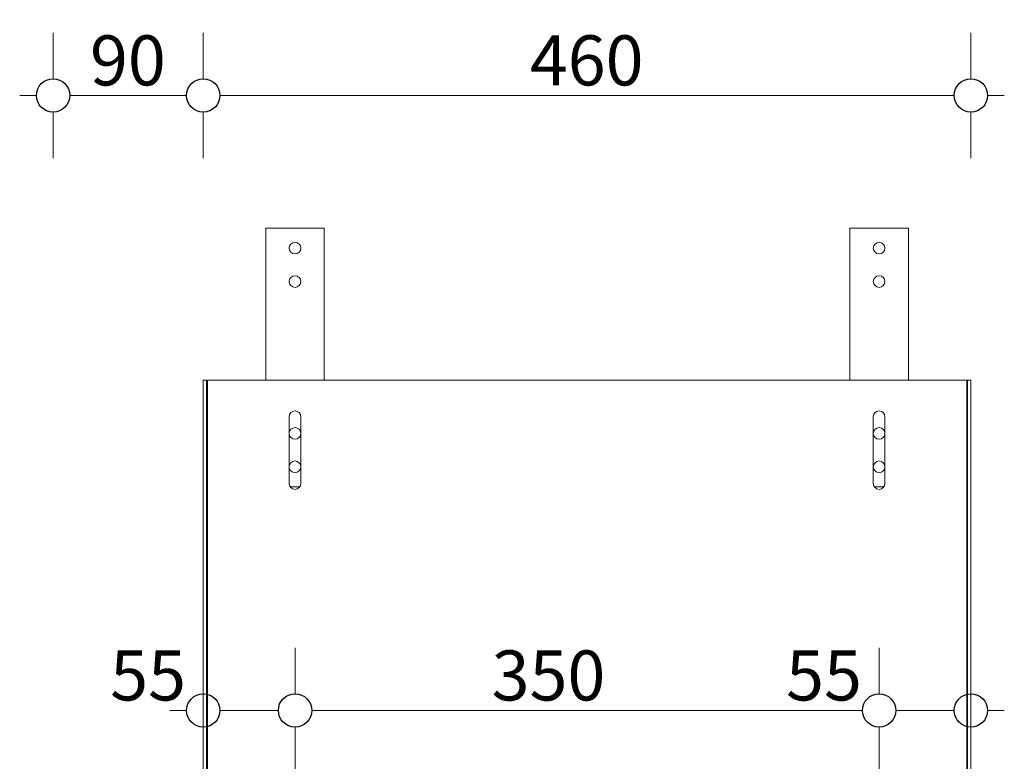
# Model space of a CAD drawing. Units: millimetres. Extents: x -7664 to 7614, y -744 to 4372.
# Drawn here: x -7637 to -7047, y 2402 to 2847 of the extents above; entities that cross this region are included whole.
import ezdxf

# ---------------------------------------------------------------- set-up
doc = ezdxf.new("R2010")
doc.units = ezdxf.units.MM
doc.header["$MEASUREMENT"] = 0
for name, color, linetype, lineweight in [('0_Pen_No__1', 7, 'Continuous', 13), ('0_Pen_No__2', 8, 'Continuous', 15), ('0_Pen_No__46', 5, 'Continuous', 35)]:
    doc.layers.add(name, color=color, linetype=linetype, lineweight=lineweight)
doc.layers.add('0_Pen_No__5', color=7, linetype='Continuous', lineweight=25, true_color=0x40a5ff)
doc.styles.add('GENERATED_STYLE_1', font='txt')
doc.dimstyles.new('GENERATED_STYLE__2', dxfattribs={"dimtxt": 30, "dimasz": 38, "dimexe": 0.18, "dimexo": 4, "dimgap": 0.09, "dimtad": 1, "dimtih": 1, "dimtoh": 1, "dimdec": 0, "dimzin": 0, "dimdsep": 46, "dimtxsty": 'GENERATED_STYLE_1', "dimblk": 'ARROWHEAD_1', "dimblk1": 'ARROWHEAD_1', "dimblk2": 'ARROWHEAD_1', "dimcen": 0.09, "dimclrd": 8, "dimclre": 8, "dimclrt": 5, "dimadec": 0, "dimazin": 0, "dimtfac": 1, "dimtdec": 4, "dimtmove": 0, "dimatfit": 3, "dimfxl": 0, "dimtolj": 1, "dimtzin": 0, "dimarcsym": 0})

# ---------------------------------------------------------------- blocks, each defined once
blk = doc.blocks.new('*D38')
at = {"layer": '0_Pen_No__2', "linetype": 'Continuous'}
for p, q in [((-7526.68, 2442.89), (-7526.68, 2470.39)), ((-7471.68, 2442.89), (-7471.68, 2470.39)), ((-7546.68, 2432.89), (-7536.68, 2432.89)), ((-7516.68, 2432.89), (-7481.68, 2432.89)), ((-7526.68, 2395.39), (-7526.68, 2422.89)), ((-7471.68, 2395.39), (-7471.68, 2422.89))]:
    blk.add_line(p, q, dxfattribs=at)
at = {"layer": '0_Pen_No__5', "linetype": 'Continuous'}
for centre in [(-7526.68, 2432.89), (-7471.68, 2432.89)]:
    blk.add_circle(centre, 10, dxfattribs=at)
at = {"layer": '0_Pen_No__46', "insert": (-7582.44, 2438.89), "char_height": 30, "attachment_point": 7, "style": 'GENERATED_STYLE_1'}
blk.add_mtext('\\A1;{\\fArial|b0|i0|c0|p34;55}', dxfattribs=at)
blk = doc.blocks.new('ARROWHEAD_1')
at = {"color": 0, "linetype": 'Continuous', "lineweight": 0}
blk.add_line((0, 0), (-1, 0), dxfattribs=at)
blk.add_circle((0, 0), 0.25, dxfattribs=at)
blk = doc.blocks.new('*D39')
at = {"layer": '0_Pen_No__2', "linetype": 'Continuous'}
for p, q in [((-7471.68, 2442.89), (-7471.68, 2470.39)), ((-7121.68, 2442.89), (-7121.68, 2470.39)), ((-7461.68, 2432.89), (-7131.68, 2432.89)), ((-7471.68, 2395.39), (-7471.68, 2422.89)), ((-7121.68, 2395.39), (-7121.68, 2422.89))]:
    blk.add_line(p, q, dxfattribs=at)
at = {"layer": '0_Pen_No__5', "linetype": 'Continuous'}
for centre in [(-7471.68, 2432.89), (-7121.68, 2432.89)]:
    blk.add_circle(centre, 10, dxfattribs=at)
at = {"layer": '0_Pen_No__46', "char_height": 30, "attachment_point": 7, "style": 'GENERATED_STYLE_1'}
for s, insert in [('\\A1;{\\fArial|b0|i0|c0|p34;350}', (-7353.88, 2438.89)), ('\\A1;{\\fArial|b0|i0|c0|p34;55}', (-7177.44, 2438.89))]:
    blk.add_mtext(s, dxfattribs=dict(at, insert=insert))
blk = doc.blocks.new('*D40')
at = {"layer": '0_Pen_No__2', "linetype": 'Continuous'}
for p, q in [((-7121.68, 2442.89), (-7121.68, 2470.39)), ((-7066.68, 2442.89), (-7066.68, 2470.39)), ((-7111.68, 2432.89), (-7076.68, 2432.89)), ((-7056.68, 2432.89), (-7046.68, 2432.89)), ((-7121.68, 2395.39), (-7121.68, 2422.89)), ((-7066.68, 2395.39), (-7066.68, 2422.89))]:
    blk.add_line(p, q, dxfattribs=at)
at = {"layer": '0_Pen_No__5', "linetype": 'Continuous'}
for centre in [(-7121.68, 2432.89), (-7066.68, 2432.89)]:
    blk.add_circle(centre, 10, dxfattribs=at)
blk = doc.blocks.new('*D41')
at = {"layer": '0_Pen_No__2', "linetype": 'Continuous'}
for p, q in [((-7616.68, 2811.39), (-7616.68, 2838.89)), ((-7526.68, 2811.39), (-7526.68, 2838.89)), ((-7636.68, 2801.39), (-7626.68, 2801.39)), ((-7606.68, 2801.39), (-7536.68, 2801.39)), ((-7616.68, 2763.89), (-7616.68, 2791.39)), ((-7526.68, 2763.89), (-7526.68, 2791.39))]:
    blk.add_line(p, q, dxfattribs=at)
at = {"layer": '0_Pen_No__5', "linetype": 'Continuous'}
for centre in [(-7616.68, 2801.39), (-7526.68, 2801.39)]:
    blk.add_circle(centre, 10, dxfattribs=at)
at = {"layer": '0_Pen_No__46', "insert": (-7594.56, 2807.39), "char_height": 30, "attachment_point": 7, "style": 'GENERATED_STYLE_1'}
blk.add_mtext('\\A1;{\\fArial|b0|i0|c0|p34;90}', dxfattribs=at)
blk = doc.blocks.new('*D42')
at = {"layer": '0_Pen_No__2', "linetype": 'Continuous'}
for p, q in [((-7526.68, 2811.39), (-7526.68, 2838.89)), ((-7066.68, 2811.39), (-7066.68, 2838.89)), ((-7516.68, 2801.39), (-7076.68, 2801.39)), ((-7056.68, 2801.39), (-7046.68, 2801.39)), ((-7526.68, 2763.89), (-7526.68, 2791.39)), ((-7066.68, 2763.89), (-7066.68, 2791.39))]:
    blk.add_line(p, q, dxfattribs=at)
at = {"layer": '0_Pen_No__5', "linetype": 'Continuous'}
for centre in [(-7526.68, 2801.39), (-7066.68, 2801.39)]:
    blk.add_circle(centre, 10, dxfattribs=at)
at = {"layer": '0_Pen_No__46', "insert": (-7331, 2807.39), "char_height": 30, "attachment_point": 7, "style": 'GENERATED_STYLE_1'}
blk.add_mtext('\\A1;{\\fArial|b0|i0|c0|p34;460}', dxfattribs=at)

msp = doc.modelspace()

# ---------------------------------------------------------------- linework, layer by layer
at = {"layer": '0_Pen_No__1', "linetype": 'Continuous'}
for p, q in [((-7489.18, 2630.89), (-7489.18, 2721.89)), ((-7489.18, 2721.89), (-7454.18, 2721.89)), ((-7454.18, 2721.89), (-7454.18, 2630.89)), ((-7139.18, 2630.89), (-7139.18, 2721.89)), ((-7139.18, 2721.89), (-7104.18, 2721.89)), ((-7104.18, 2721.89), (-7104.18, 2630.89)), ((-7526.68, 2630.89), (-7524.68, 2630.89)), ((-7526.68, 2354.89), (-7526.68, 2630.89)), ((-7524.68, 2630.89), (-7524.68, 2354.89)), ((-7524.18, 2355.39), (-7524.18, 2630.89)), ((-7524.18, 2630.89), (-7069.18, 2630.89)), ((-7069.18, 2630.89), (-7069.18, 2355.89)), ((-7068.68, 2630.89), (-7066.68, 2630.89)), ((-7068.68, 2354.89), (-7068.68, 2630.89)), ((-7066.68, 2630.89), (-7066.68, 2354.89)), ((-7475.18, 2568.89), (-7475.18, 2608.89)), ((-7468.18, 2608.89), (-7468.18, 2568.89)), ((-7125.18, 2568.89), (-7125.18, 2608.89)), ((-7118.18, 2608.89), (-7118.18, 2568.89)), ((-7468.8, 2566.89), (-7474.55, 2566.89)), ((-7118.8, 2566.89), (-7124.55, 2566.89))]:
    msp.add_line(p, q, dxfattribs=at)
for centre in [(-7471.68, 2709.89), (-7121.68, 2709.89), (-7471.68, 2689.89), (-7121.68, 2689.89), (-7471.68, 2598.89), (-7121.68, 2598.89), (-7471.68, 2578.89), (-7121.68, 2578.89)]:
    msp.add_circle(centre, 3.5, dxfattribs=at)
for centre, start, end in [((-7471.68, 2608.89), 0, 180), ((-7121.68, 2608.89), 0, 180), ((-7471.68, 2568.89), 180, 0), ((-7121.68, 2568.89), 180, 0)]:
    msp.add_arc(centre, 3.5, start, end, dxfattribs=at)

# ---------------------------------------------------------------- dimensions: what is measured, and where the dimension line sits
at = {"color": 8, "linetype": 'Continuous', "lineweight": 15}
for base, p1, p2, picture, middle in [((-7526.68, 2801.39), (-7616.68, 1854.39), (-7526.68, 2630.89), '*D41', (-7571.68, 2822.39)), ((-7066.68, 2801.39), (-7526.68, 2630.89), (-7066.68, 2630.89), '*D42', (-7296.68, 2822.39)), ((-7471.68, 2432.89), (-7526.68, 2435.95), (-7471.68, 2341.89), '*D38', (-7559.56, 2453.89)), ((-7121.68, 2432.89), (-7471.68, 2341.89), (-7121.68, 2341.89), '*D39', (-7319.56, 2453.89)), ((-7066.68, 2432.89), (-7121.68, 2341.89), (-7066.68, 2435.95), '*D40', (-7154.56, 2453.89))]:
    dim = msp.add_linear_dim(base=base, p1=p1, p2=p2, dimstyle='GENERATED_STYLE__2', dxfattribs=at)
    dim.commit()
    dim.dimension.update_dxf_attribs({"geometry": picture, "text_midpoint": middle, "dimtype": 160})

doc.saveas('drawing.dxf')
